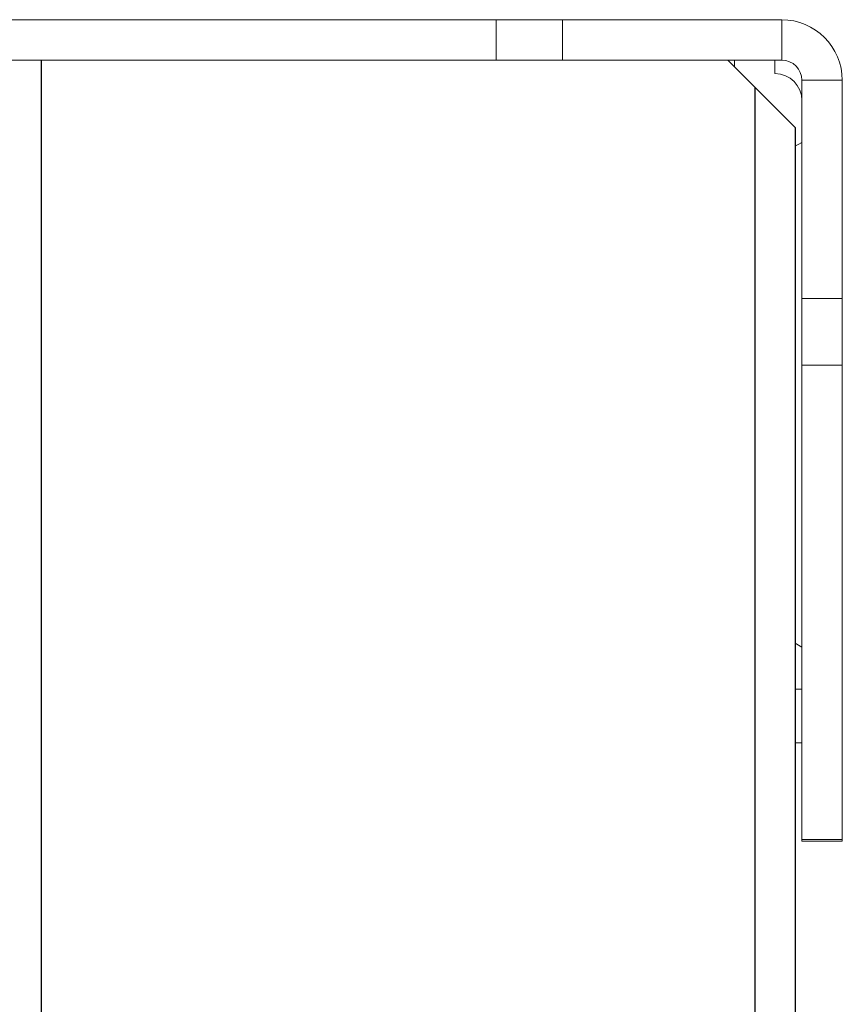
# Model space of a CAD drawing. Units: inches. Extents: x -3 to 11.5, y 0 to 8.1.
# Drawn here: x 4.3 to 4.4, y 7.3 to 7.5 of the extents above; entities that cross this region are included whole.
import ezdxf

# ---------------------------------------------------------------- set-up
doc = ezdxf.new("R2010")
doc.units = ezdxf.units.IN
doc.header["$MEASUREMENT"] = 0

msp = doc.modelspace()

# ---------------------------------------------------------------- linework, layer by layer
at = {"color": 7, "linetype": 'Continuous', "lineweight": 18}
for p, q in [((4.279746497605355, 7.471715769274221), (4.352874462628219, 7.471715769274218)), ((4.352874462628219, 7.465810257463196), (4.352874462628219, 7.471715769274218)), ((4.352874462628219, 7.471715769274218), (4.362577120459542, 7.471715769274218)), ((4.362577120459542, 7.471715769274218), (4.362577120459542, 7.465810257463196)), ((4.39462425421288, 7.47171576927422), (4.362577120459542, 7.471715769274218)), ((4.39462425421288, 7.465810257463197), (4.39462425421288, 7.47171576927422)), ((4.279746497605355, 7.465810257463197), (4.352874462628219, 7.465810257463196)), ((4.362577120459542, 7.465810257463196), (4.352874462628219, 7.465810257463196)), ((4.39462425421288, 7.465810257463197), (4.362577120459542, 7.465810257463196)), ((4.387734490433353, 7.465810257463197), (4.387734490433353, 7.46482600549469)), ((4.393640002244377, 7.465810257463197), (4.393640002244377, 7.463841753526189)), ((4.403482521929416, 7.462857501557684), (4.397577010118393, 7.462857501557684)), ((4.397577010118394, 7.430938975983945), (4.397577010118393, 7.462857501557684)), ((4.403482521929417, 7.430938975983945), (4.403482521929416, 7.462857501557684)), ((4.397577010118392, 7.453776303419788), (4.396592758149888, 7.453208045280822)), ((4.397577010118394, 7.430938975983945), (4.397577010118394, 7.421212363586284)), ((4.397577010118394, 7.430938975983945), (4.403482521929417, 7.430938975983945)), ((4.403482521929417, 7.430938975983945), (4.403482521929417, 7.421212363586284)), ((4.397577010118394, 7.421212363586284), (4.403482521929417, 7.421212363586284)), ((4.397577010118394, 7.421212363586284), (4.397577010118393, 7.351868843691498)), ((4.403482521929417, 7.421212363586284), (4.403482521929417, 7.351868843691498)), ((4.396592758149888, 7.380577823976281), (4.397577010118392, 7.380009565837316)), ((4.396592758149888, 7.366007107856898), (4.397577010118392, 7.366007107856898)), ((4.397577010118393, 7.351868843691498), (4.403482521929417, 7.351868843691498)), ((4.397577010118393, 7.351637029116739), (4.397577010118393, 7.351868843691498)), ((4.403482521929417, 7.351637029116739), (4.397577010118393, 7.351637029116739)), ((4.403482521929417, 7.351868843691498), (4.403482521929417, 7.351637029116739))]:
    msp.add_line(p, q, dxfattribs=at)
at = {"color": 7, "linetype": 'Continuous', "lineweight": 25}
for p, q in [((4.286356537677447, 7.465810257463194), (4.286356537677446, 6.257148840140362)), ((4.390687246338865, 7.461873249589177), (4.386750238464849, 7.465810257463193)), ((4.390687246338865, 7.461873249589177), (4.390687246338864, 6.257148840140363)), ((4.396592758149888, 7.455967737778154), (4.390687246338865, 7.461873249589177)), ((4.396592758149888, 7.455967737778154), (4.396592758149887, 6.257148840140363))]:
    msp.add_line(p, q, dxfattribs=at)
at = {"color": 8, "linetype": 'Continuous', "lineweight": 18}
msp.add_line((4.396592758149888, 7.37388112360493), (4.397577010118392, 7.37388112360493), dxfattribs=at)
at = {"color": 7, "linetype": 'Continuous', "lineweight": 18}
for centre, radius in [((4.39462425421288, 7.462857501557684), 0.008858267716536083), ((4.39462425421288, 7.462857501557684), 0.002952755905512916), ((4.393640002244377, 7.459904745652174), 0.003937007874015741)]:
    msp.add_arc(centre, radius, 0, 90, dxfattribs=at)

doc.saveas('drawing.dxf')
